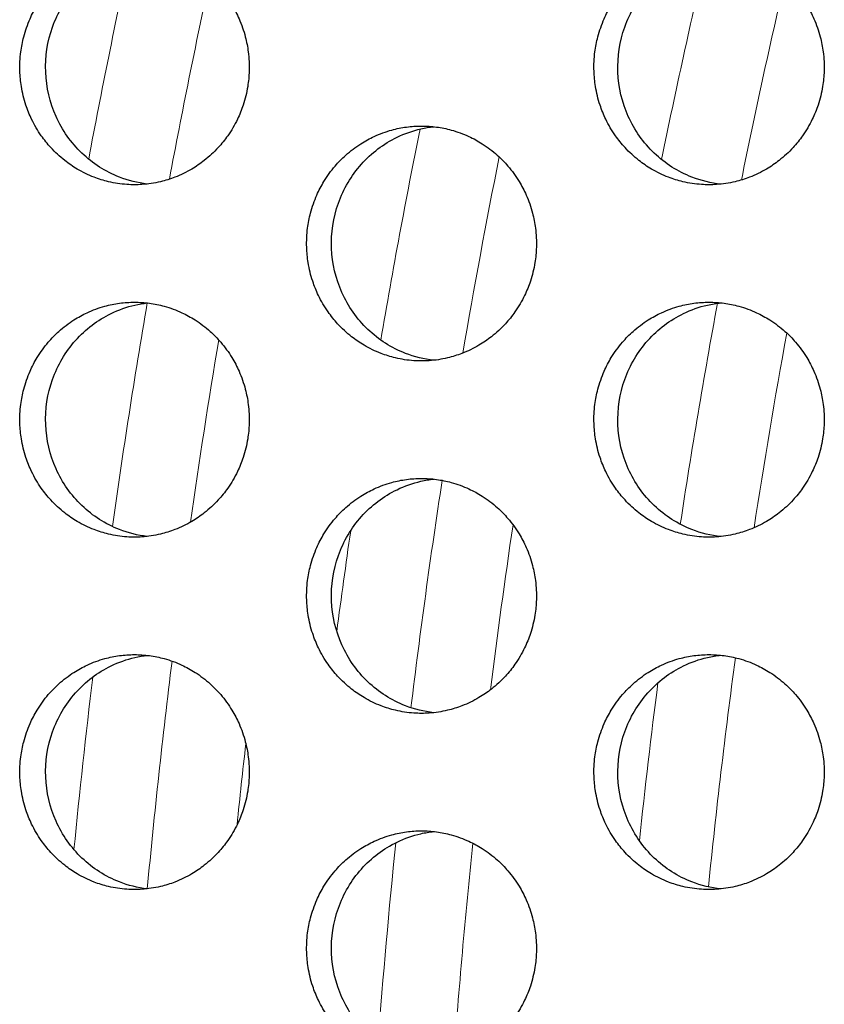
# Model space of a CAD drawing. Units: millimetres. Extents: x -41 to 980, y 0 to 735.
# Drawn here: x 40 to 46, y 505 to 513 of the extents above; entities that cross this region are included whole.
import ezdxf

# ---------------------------------------------------------------- set-up
doc = ezdxf.new("R2010")
doc.units = ezdxf.units.MM
doc.header["$LTSCALE"] = 3.5
doc.layers.add('Visible (ISO)', color=7, linetype='Continuous', lineweight=25)
doc.layers.add('Visible Narrow (ISO)', color=7, linetype='Continuous', lineweight=15)

msp = doc.modelspace()

# ---------------------------------------------------------------- linework, layer by layer
at = {"layer": 'Visible (ISO)'}
for points, knots in [([(40.5154, 514), (40.4728, 514), (40.4302, 513.9971), (40.3879, 513.9914), (40.3457, 513.9857), (40.3038, 513.9772), (40.2627, 513.9659), (40.2113, 513.9518), (40.161, 513.9334), (40.1125, 513.9109), (40.0737, 513.8929), (40.0361, 513.8722), (39.9999, 513.8492), (39.9547, 513.8204), (39.9118, 513.7878), (39.8718, 513.7518), (39.8398, 513.7231), (39.8096, 513.6922), (39.7815, 513.6593), (39.7464, 513.6183), (39.7146, 513.5744), (39.6865, 513.5281), (39.664, 513.491), (39.6439, 513.4525), (39.6264, 513.4127), (39.6044, 513.363), (39.5864, 513.3115), (39.5726, 513.2588), (39.5616, 513.2167), (39.5533, 513.1738), (39.5477, 513.1305), (39.5408, 513.0765), (39.5382, 513.0218), (39.5399, 512.9673), (39.5413, 512.9237), (39.5455, 512.8802), (39.5524, 512.8371), (39.5611, 512.7833), (39.5741, 512.7302), (39.5912, 512.6786), (39.6049, 512.6372), (39.6212, 512.5968), (39.64, 512.5577), (39.6636, 512.5088), (39.691, 512.4619), (39.722, 512.4175), (39.7468, 512.3821), (39.7739, 512.3483), (39.803, 512.3164), (39.8394, 512.2766), (39.8789, 512.2398), (39.9211, 512.2066), (39.9549, 512.1801), (39.9904, 512.1558), (40.0273, 512.134), (40.0734, 512.1067), (40.1217, 512.0833), (40.1715, 512.0641), (40.2114, 512.0487), (40.2522, 512.036), (40.2937, 512.0261), (40.3455, 512.0137), (40.3984, 512.0057), (40.4515, 512.0021), (40.494, 511.9993), (40.5367, 511.9993), (40.5792, 512.0021), (40.6324, 512.0057), (40.6852, 512.0137), (40.7371, 512.0261), (40.7786, 512.036), (40.8194, 512.0487), (40.8593, 512.0641), (40.9092, 512.0833), (40.9575, 512.1067), (41.0036, 512.134), (41.0405, 512.1558), (41.076, 512.1801), (41.1098, 512.2066), (41.1521, 512.2398), (41.1917, 512.2766), (41.2281, 512.3164), (41.2573, 512.3483), (41.2844, 512.3821), (41.3092, 512.4175), (41.3402, 512.4619), (41.3677, 512.5088), (41.3913, 512.5577), (41.4102, 512.5968), (41.4265, 512.6372), (41.4402, 512.6786), (41.4573, 512.7302), (41.4703, 512.7833), (41.479, 512.8371), (41.4859, 512.8802), (41.4901, 512.9237), (41.4915, 512.9673), (41.4933, 513.0218), (41.4906, 513.0765), (41.4837, 513.1305), (41.4781, 513.1738), (41.4698, 513.2167), (41.4588, 513.2588), (41.445, 513.3115), (41.427, 513.363), (41.405, 513.4127), (41.3874, 513.4525), (41.3672, 513.491), (41.3447, 513.5281), (41.3166, 513.5744), (41.2847, 513.6183), (41.2496, 513.6593), (41.2215, 513.6922), (41.1913, 513.7231), (41.1593, 513.7518), (41.1192, 513.7878), (41.0763, 513.8204), (41.031, 513.8492), (40.9948, 513.8722), (40.9572, 513.8929), (40.9184, 513.9109), (40.8698, 513.9334), (40.8195, 513.9518), (40.7681, 513.9659), (40.7269, 513.9772), (40.685, 513.9857), (40.6428, 513.9914), (40.6006, 513.9971), (40.558, 514), (40.5154, 514)], [-3.141593, -3.141593, -3.141593, -3.141593, -3.010693, -3.010693, -3.010693, -2.879793, -2.879793, -2.879793, -2.716169, -2.716169, -2.716169, -2.585269, -2.585269, -2.585269, -2.421644, -2.421644, -2.421644, -2.290745, -2.290745, -2.290745, -2.12712, -2.12712, -2.12712, -1.99622, -1.99622, -1.99622, -1.832596, -1.832596, -1.832596, -1.701696, -1.701696, -1.701696, -1.538071, -1.538071, -1.538071, -1.407172, -1.407172, -1.407172, -1.243547, -1.243547, -1.243547, -1.112647, -1.112647, -1.112647, -0.949023, -0.949023, -0.949023, -0.818123, -0.818123, -0.818123, -0.654498, -0.654498, -0.654498, -0.523599, -0.523599, -0.523599, -0.359974, -0.359974, -0.359974, -0.229074, -0.229074, -0.229074, -0.06545, -0.06545, -0.06545, 0.06545, 0.06545, 0.06545, 0.229074, 0.229074, 0.229074, 0.359974, 0.359974, 0.359974, 0.523599, 0.523599, 0.523599, 0.654498, 0.654498, 0.654498, 0.818123, 0.818123, 0.818123, 0.949023, 0.949023, 0.949023, 1.112647, 1.112647, 1.112647, 1.243547, 1.243547, 1.243547, 1.407172, 1.407172, 1.407172, 1.538071, 1.538071, 1.538071, 1.701696, 1.701696, 1.701696, 1.832596, 1.832596, 1.832596, 1.99622, 1.99622, 1.99622, 2.12712, 2.12712, 2.12712, 2.290745, 2.290745, 2.290745, 2.421644, 2.421644, 2.421644, 2.585269, 2.585269, 2.585269, 2.716169, 2.716169, 2.716169, 2.879793, 2.879793, 2.879793, 3.010693, 3.010693, 3.010693, 3.141593, 3.141593, 3.141593, 3.141593]), ([(40.6237, 512.0062), (40.5428, 512.0155), (40.4633, 512.0351), (40.2687, 512.1109), (40.1604, 512.1802), (39.9755, 512.3575), (39.9007, 512.4641), (39.7949, 512.7008), (39.7649, 512.8289), (39.7546, 513.0897), (39.7743, 513.2201), (39.8614, 513.4654), (39.9278, 513.5781), (40.0988, 513.7706), (40.2017, 513.8487), (40.381, 513.9357), (40.449, 513.9597), (40.5535, 513.9838), (40.5885, 513.9898), (40.6237, 513.9938)], [0.3256322, 0.3256322, 0.3256322, 0.3256322, 0.3507409, 0.3507409, 0.3895985, 0.3895985, 0.4285885, 0.4285885, 0.4677085, 0.4677085, 0.5068791, 0.5068791, 0.5459927, 0.5459927, 0.5849756, 0.5849756, 0.6069825, 0.6069825, 0.6178912, 0.6178912, 0.6178912, 0.6178912]), ([(45.4058, 514), (45.3631, 514), (45.3203, 513.9971), (45.278, 513.9914), (45.2356, 513.9857), (45.1936, 513.9772), (45.1523, 513.9659), (45.1007, 513.9518), (45.0502, 513.9334), (45.0015, 513.9109), (44.9626, 513.8929), (44.9248, 513.8722), (44.8885, 513.8492), (44.8432, 513.8204), (44.8001, 513.7878), (44.76, 513.7518), (44.7278, 513.7231), (44.6975, 513.6922), (44.6694, 513.6593), (44.6341, 513.6183), (44.6022, 513.5744), (44.574, 513.5281), (44.5515, 513.491), (44.5313, 513.4525), (44.5136, 513.4127), (44.4916, 513.363), (44.4735, 513.3115), (44.4597, 513.2588), (44.4487, 513.2167), (44.4403, 513.1738), (44.4347, 513.1305), (44.4278, 513.0765), (44.4251, 513.0218), (44.4269, 512.9673), (44.4283, 512.9237), (44.4325, 512.8802), (44.4394, 512.8371), (44.4481, 512.7833), (44.4612, 512.7302), (44.4783, 512.6786), (44.4921, 512.6372), (44.5084, 512.5968), (44.5273, 512.5577), (44.551, 512.5088), (44.5785, 512.4619), (44.6096, 512.4175), (44.6345, 512.3821), (44.6617, 512.3483), (44.6909, 512.3164), (44.7274, 512.2766), (44.7671, 512.2398), (44.8095, 512.2066), (44.8434, 512.1801), (44.879, 512.1558), (44.916, 512.134), (44.9623, 512.1067), (45.0107, 512.0833), (45.0607, 512.0641), (45.1007, 512.0487), (45.1417, 512.036), (45.1834, 512.0261), (45.2354, 512.0137), (45.2884, 512.0057), (45.3418, 512.0021), (45.3844, 511.9993), (45.4273, 511.9993), (45.4699, 512.0021), (45.5233, 512.0057), (45.5763, 512.0137), (45.6284, 512.0261), (45.67, 512.036), (45.711, 512.0487), (45.751, 512.0641), (45.8011, 512.0833), (45.8495, 512.1067), (45.8958, 512.134), (45.9329, 512.1558), (45.9685, 512.1801), (46.0024, 512.2066), (46.0449, 512.2398), (46.0846, 512.2766), (46.1212, 512.3164), (46.1504, 512.3483), (46.1776, 512.3821), (46.2025, 512.4175), (46.2337, 512.4619), (46.2612, 512.5088), (46.2849, 512.5577), (46.3038, 512.5968), (46.3202, 512.6372), (46.334, 512.6786), (46.3512, 512.7302), (46.3642, 512.7833), (46.3729, 512.8371), (46.3799, 512.8802), (46.3841, 512.9237), (46.3855, 512.9673), (46.3872, 513.0218), (46.3846, 513.0765), (46.3776, 513.1305), (46.372, 513.1738), (46.3637, 513.2167), (46.3526, 513.2588), (46.3387, 513.3115), (46.3207, 513.363), (46.2986, 513.4127), (46.2809, 513.4525), (46.2607, 513.491), (46.2381, 513.5281), (46.2099, 513.5744), (46.178, 513.6183), (46.1427, 513.6593), (46.1145, 513.6922), (46.0842, 513.7231), (46.052, 513.7518), (46.0118, 513.7878), (45.9687, 513.8204), (45.9233, 513.8492), (45.887, 513.8722), (45.8492, 513.8929), (45.8103, 513.9109), (45.7616, 513.9334), (45.7111, 513.9518), (45.6595, 513.9659), (45.6182, 513.9772), (45.5761, 513.9857), (45.5337, 513.9914), (45.4914, 513.9971), (45.4486, 514), (45.4058, 514)], [-3.141593, -3.141593, -3.141593, -3.141593, -3.010693, -3.010693, -3.010693, -2.879793, -2.879793, -2.879793, -2.716169, -2.716169, -2.716169, -2.585269, -2.585269, -2.585269, -2.421644, -2.421644, -2.421644, -2.290745, -2.290745, -2.290745, -2.12712, -2.12712, -2.12712, -1.99622, -1.99622, -1.99622, -1.832596, -1.832596, -1.832596, -1.701696, -1.701696, -1.701696, -1.538071, -1.538071, -1.538071, -1.407172, -1.407172, -1.407172, -1.243547, -1.243547, -1.243547, -1.112647, -1.112647, -1.112647, -0.949023, -0.949023, -0.949023, -0.818123, -0.818123, -0.818123, -0.654498, -0.654498, -0.654498, -0.523599, -0.523599, -0.523599, -0.359974, -0.359974, -0.359974, -0.229074, -0.229074, -0.229074, -0.06545, -0.06545, -0.06545, 0.06545, 0.06545, 0.06545, 0.229074, 0.229074, 0.229074, 0.359974, 0.359974, 0.359974, 0.523599, 0.523599, 0.523599, 0.654498, 0.654498, 0.654498, 0.818123, 0.818123, 0.818123, 0.949023, 0.949023, 0.949023, 1.112647, 1.112647, 1.112647, 1.243547, 1.243547, 1.243547, 1.407172, 1.407172, 1.407172, 1.538071, 1.538071, 1.538071, 1.701696, 1.701696, 1.701696, 1.832596, 1.832596, 1.832596, 1.99622, 1.99622, 1.99622, 2.12712, 2.12712, 2.12712, 2.290745, 2.290745, 2.290745, 2.421644, 2.421644, 2.421644, 2.585269, 2.585269, 2.585269, 2.716169, 2.716169, 2.716169, 2.879793, 2.879793, 2.879793, 3.010693, 3.010693, 3.010693, 3.141593, 3.141593, 3.141593, 3.141593]), ([(45.506, 512.0052), (45.4219, 512.0141), (45.3391, 512.0341), (45.1411, 512.1109), (45.0325, 512.1802), (44.8469, 512.3575), (44.7718, 512.4641), (44.6656, 512.7008), (44.6355, 512.8289), (44.6252, 513.0897), (44.645, 513.2201), (44.7323, 513.4654), (44.799, 513.5781), (44.9706, 513.7706), (45.0739, 513.8487), (45.2539, 513.9357), (45.322, 513.9597), (45.4297, 513.9844), (45.4677, 513.9907), (45.506, 513.9948)], [0.3247485, 0.3247485, 0.3247485, 0.3247485, 0.3507409, 0.3507409, 0.3895985, 0.3895985, 0.4285885, 0.4285885, 0.4677085, 0.4677085, 0.5068791, 0.5068791, 0.5459927, 0.5459927, 0.5849756, 0.5849756, 0.6069825, 0.6069825, 0.6187725, 0.6187725, 0.6187725, 0.6187725]), ([(42.9584, 512.5), (42.9157, 512.5), (42.8731, 512.4971), (42.8308, 512.4914), (42.7885, 512.4857), (42.7465, 512.4772), (42.7053, 512.4659), (42.6538, 512.4518), (42.6034, 512.4334), (42.5548, 512.4109), (42.5159, 512.3929), (42.4782, 512.3722), (42.442, 512.3492), (42.3967, 512.3204), (42.3538, 512.2878), (42.3137, 512.2518), (42.2816, 512.2231), (42.2514, 512.1922), (42.2232, 512.1593), (42.1881, 512.1183), (42.1562, 512.0744), (42.1281, 512.0281), (42.1055, 511.991), (42.0854, 511.9525), (42.0678, 511.9127), (42.0458, 511.863), (42.0278, 511.8115), (42.014, 511.7588), (42.0029, 511.7167), (41.9946, 511.6738), (41.989, 511.6305), (41.9821, 511.5765), (41.9794, 511.5218), (41.9812, 511.4673), (41.9826, 511.4237), (41.9868, 511.3802), (41.9937, 511.3371), (42.0024, 511.2833), (42.0154, 511.2302), (42.0325, 511.1786), (42.0462, 511.1372), (42.0626, 511.0968), (42.0815, 511.0577), (42.105, 511.0088), (42.1325, 510.9619), (42.1636, 510.9175), (42.1884, 510.8821), (42.2156, 510.8483), (42.2447, 510.8164), (42.2812, 510.7766), (42.3208, 510.7398), (42.3631, 510.7066), (42.397, 510.6801), (42.4325, 510.6558), (42.4695, 510.634), (42.5156, 510.6067), (42.564, 510.5833), (42.6139, 510.5641), (42.6539, 510.5487), (42.6948, 510.536), (42.7363, 510.5261), (42.7883, 510.5137), (42.8412, 510.5057), (42.8945, 510.5021), (42.937, 510.4993), (42.9798, 510.4993), (43.0224, 510.5021), (43.0756, 510.5057), (43.1286, 510.5137), (43.1805, 510.5261), (43.2221, 510.536), (43.2631, 510.5487), (43.303, 510.5641), (43.3529, 510.5833), (43.4013, 510.6067), (43.4476, 510.634), (43.4845, 510.6558), (43.5201, 510.6801), (43.554, 510.7066), (43.5963, 510.7398), (43.636, 510.7766), (43.6725, 510.8164), (43.7017, 510.8483), (43.7288, 510.8821), (43.7537, 510.9175), (43.7848, 510.9619), (43.8123, 511.0088), (43.8359, 511.0577), (43.8548, 511.0968), (43.8712, 511.1372), (43.8849, 511.1786), (43.9021, 511.2302), (43.9151, 511.2833), (43.9238, 511.3371), (43.9308, 511.3802), (43.935, 511.4237), (43.9364, 511.4673), (43.9381, 511.5218), (43.9355, 511.5765), (43.9285, 511.6305), (43.9229, 511.6738), (43.9146, 511.7167), (43.9035, 511.7588), (43.8897, 511.8115), (43.8717, 511.863), (43.8496, 511.9127), (43.832, 511.9525), (43.8118, 511.991), (43.7893, 512.0281), (43.7611, 512.0744), (43.7292, 512.1183), (43.694, 512.1593), (43.6658, 512.1922), (43.6356, 512.2231), (43.6035, 512.2518), (43.5634, 512.2878), (43.5203, 512.3204), (43.475, 512.3492), (43.4388, 512.3722), (43.401, 512.3929), (43.3622, 512.4109), (43.3135, 512.4334), (43.2631, 512.4518), (43.2116, 512.4659), (43.1704, 512.4772), (43.1284, 512.4857), (43.0861, 512.4914), (43.0438, 512.4971), (43.0011, 512.5), (42.9584, 512.5)], [-3.141593, -3.141593, -3.141593, -3.141593, -3.010693, -3.010693, -3.010693, -2.879793, -2.879793, -2.879793, -2.716169, -2.716169, -2.716169, -2.585269, -2.585269, -2.585269, -2.421644, -2.421644, -2.421644, -2.290745, -2.290745, -2.290745, -2.12712, -2.12712, -2.12712, -1.99622, -1.99622, -1.99622, -1.832596, -1.832596, -1.832596, -1.701696, -1.701696, -1.701696, -1.538071, -1.538071, -1.538071, -1.407172, -1.407172, -1.407172, -1.243547, -1.243547, -1.243547, -1.112647, -1.112647, -1.112647, -0.949023, -0.949023, -0.949023, -0.818123, -0.818123, -0.818123, -0.654498, -0.654498, -0.654498, -0.523599, -0.523599, -0.523599, -0.359974, -0.359974, -0.359974, -0.229074, -0.229074, -0.229074, -0.06545, -0.06545, -0.06545, 0.06545, 0.06545, 0.06545, 0.229074, 0.229074, 0.229074, 0.359974, 0.359974, 0.359974, 0.523599, 0.523599, 0.523599, 0.654498, 0.654498, 0.654498, 0.818123, 0.818123, 0.818123, 0.949023, 0.949023, 0.949023, 1.112647, 1.112647, 1.112647, 1.243547, 1.243547, 1.243547, 1.407172, 1.407172, 1.407172, 1.538071, 1.538071, 1.538071, 1.701696, 1.701696, 1.701696, 1.832596, 1.832596, 1.832596, 1.99622, 1.99622, 1.99622, 2.12712, 2.12712, 2.12712, 2.290745, 2.290745, 2.290745, 2.421644, 2.421644, 2.421644, 2.585269, 2.585269, 2.585269, 2.716169, 2.716169, 2.716169, 2.879793, 2.879793, 2.879793, 3.010693, 3.010693, 3.010693, 3.141593, 3.141593, 3.141593, 3.141593]), ([(43.0627, 510.5057), (42.9802, 510.5148), (42.899, 510.5346), (42.7027, 510.6109), (42.5943, 510.6802), (42.409, 510.8575), (42.3341, 510.9641), (42.228, 511.2008), (42.198, 511.3289), (42.1877, 511.5897), (42.2074, 511.7201), (42.2946, 511.9654), (42.3612, 512.0781), (42.5325, 512.2706), (42.6356, 512.3487), (42.8153, 512.4357), (42.8833, 512.4597), (42.9894, 512.4841), (43.0259, 512.4903), (43.0627, 512.4943)], [0.3251894, 0.3251894, 0.3251894, 0.3251894, 0.3507409, 0.3507409, 0.3895985, 0.3895985, 0.4285885, 0.4285885, 0.4677085, 0.4677085, 0.5068791, 0.5068791, 0.5459927, 0.5459927, 0.5849756, 0.5849756, 0.6069825, 0.6069825, 0.6183327, 0.6183327, 0.6183327, 0.6183327]), ([(40.5154, 511), (40.4728, 511), (40.4302, 510.9971), (40.3879, 510.9914), (40.3457, 510.9857), (40.3038, 510.9772), (40.2627, 510.9659), (40.2113, 510.9518), (40.161, 510.9334), (40.1125, 510.9109), (40.0737, 510.8929), (40.0361, 510.8722), (39.9999, 510.8492), (39.9547, 510.8204), (39.9118, 510.7878), (39.8718, 510.7518), (39.8398, 510.7231), (39.8096, 510.6922), (39.7815, 510.6593), (39.7464, 510.6183), (39.7146, 510.5744), (39.6865, 510.5281), (39.664, 510.491), (39.6439, 510.4525), (39.6264, 510.4127), (39.6044, 510.363), (39.5864, 510.3115), (39.5726, 510.2588), (39.5616, 510.2167), (39.5533, 510.1738), (39.5477, 510.1305), (39.5408, 510.0765), (39.5382, 510.0218), (39.5399, 509.9673), (39.5413, 509.9237), (39.5455, 509.8802), (39.5524, 509.8371), (39.5611, 509.7833), (39.5741, 509.7302), (39.5912, 509.6786), (39.6049, 509.6372), (39.6212, 509.5968), (39.64, 509.5577), (39.6636, 509.5088), (39.691, 509.4619), (39.722, 509.4175), (39.7468, 509.3821), (39.7739, 509.3483), (39.803, 509.3164), (39.8394, 509.2766), (39.8789, 509.2398), (39.9211, 509.2066), (39.9549, 509.1801), (39.9904, 509.1558), (40.0273, 509.134), (40.0734, 509.1067), (40.1217, 509.0833), (40.1715, 509.0641), (40.2114, 509.0487), (40.2522, 509.036), (40.2937, 509.0261), (40.3455, 509.0137), (40.3984, 509.0057), (40.4515, 509.0021), (40.494, 508.9993), (40.5367, 508.9993), (40.5792, 509.0021), (40.6324, 509.0057), (40.6852, 509.0137), (40.7371, 509.0261), (40.7786, 509.036), (40.8194, 509.0487), (40.8593, 509.0641), (40.9092, 509.0833), (40.9575, 509.1067), (41.0036, 509.134), (41.0405, 509.1558), (41.076, 509.1801), (41.1098, 509.2066), (41.1521, 509.2398), (41.1917, 509.2766), (41.2281, 509.3164), (41.2573, 509.3483), (41.2844, 509.3821), (41.3092, 509.4175), (41.3402, 509.4619), (41.3677, 509.5088), (41.3913, 509.5577), (41.4102, 509.5968), (41.4265, 509.6372), (41.4402, 509.6786), (41.4573, 509.7302), (41.4703, 509.7833), (41.479, 509.8371), (41.4859, 509.8802), (41.4901, 509.9237), (41.4915, 509.9673), (41.4933, 510.0218), (41.4906, 510.0765), (41.4837, 510.1305), (41.4781, 510.1738), (41.4698, 510.2167), (41.4588, 510.2588), (41.445, 510.3115), (41.427, 510.363), (41.405, 510.4127), (41.3874, 510.4525), (41.3672, 510.491), (41.3447, 510.5281), (41.3166, 510.5744), (41.2847, 510.6183), (41.2496, 510.6593), (41.2215, 510.6922), (41.1913, 510.7231), (41.1593, 510.7518), (41.1192, 510.7878), (41.0763, 510.8204), (41.031, 510.8492), (40.9948, 510.8722), (40.9572, 510.8929), (40.9184, 510.9109), (40.8698, 510.9334), (40.8195, 510.9518), (40.7681, 510.9659), (40.7269, 510.9772), (40.685, 510.9857), (40.6428, 510.9914), (40.6006, 510.9971), (40.558, 511), (40.5154, 511)], [-3.141593, -3.141593, -3.141593, -3.141593, -3.010693, -3.010693, -3.010693, -2.879793, -2.879793, -2.879793, -2.716169, -2.716169, -2.716169, -2.585269, -2.585269, -2.585269, -2.421644, -2.421644, -2.421644, -2.290745, -2.290745, -2.290745, -2.12712, -2.12712, -2.12712, -1.99622, -1.99622, -1.99622, -1.832596, -1.832596, -1.832596, -1.701696, -1.701696, -1.701696, -1.538071, -1.538071, -1.538071, -1.407172, -1.407172, -1.407172, -1.243547, -1.243547, -1.243547, -1.112647, -1.112647, -1.112647, -0.949023, -0.949023, -0.949023, -0.818123, -0.818123, -0.818123, -0.654498, -0.654498, -0.654498, -0.523599, -0.523599, -0.523599, -0.359974, -0.359974, -0.359974, -0.229074, -0.229074, -0.229074, -0.06545, -0.06545, -0.06545, 0.06545, 0.06545, 0.06545, 0.229074, 0.229074, 0.229074, 0.359974, 0.359974, 0.359974, 0.523599, 0.523599, 0.523599, 0.654498, 0.654498, 0.654498, 0.818123, 0.818123, 0.818123, 0.949023, 0.949023, 0.949023, 1.112647, 1.112647, 1.112647, 1.243547, 1.243547, 1.243547, 1.407172, 1.407172, 1.407172, 1.538071, 1.538071, 1.538071, 1.701696, 1.701696, 1.701696, 1.832596, 1.832596, 1.832596, 1.99622, 1.99622, 1.99622, 2.12712, 2.12712, 2.12712, 2.290745, 2.290745, 2.290745, 2.421644, 2.421644, 2.421644, 2.585269, 2.585269, 2.585269, 2.716169, 2.716169, 2.716169, 2.879793, 2.879793, 2.879793, 3.010693, 3.010693, 3.010693, 3.141593, 3.141593, 3.141593, 3.141593]), ([(40.6237, 509.0062), (40.5428, 509.0155), (40.4633, 509.0351), (40.2687, 509.1109), (40.1604, 509.1802), (39.9755, 509.3575), (39.9007, 509.4641), (39.7949, 509.7008), (39.7649, 509.8289), (39.7546, 510.0897), (39.7743, 510.2201), (39.8614, 510.4654), (39.9278, 510.5781), (40.0988, 510.7706), (40.2017, 510.8487), (40.381, 510.9357), (40.449, 510.9597), (40.5535, 510.9838), (40.5885, 510.9898), (40.6237, 510.9938)], [0.3256322, 0.3256322, 0.3256322, 0.3256322, 0.3507409, 0.3507409, 0.3895985, 0.3895985, 0.4285885, 0.4285885, 0.4677085, 0.4677085, 0.5068791, 0.5068791, 0.5459927, 0.5459927, 0.5849756, 0.5849756, 0.6069825, 0.6069825, 0.6178912, 0.6178912, 0.6178912, 0.6178912]), ([(45.4058, 511), (45.3631, 511), (45.3203, 510.9971), (45.278, 510.9914), (45.2356, 510.9857), (45.1936, 510.9772), (45.1523, 510.9659), (45.1007, 510.9518), (45.0502, 510.9334), (45.0015, 510.9109), (44.9626, 510.8929), (44.9248, 510.8722), (44.8885, 510.8492), (44.8432, 510.8204), (44.8001, 510.7878), (44.76, 510.7518), (44.7278, 510.7231), (44.6975, 510.6922), (44.6694, 510.6593), (44.6341, 510.6183), (44.6022, 510.5744), (44.574, 510.5281), (44.5515, 510.491), (44.5313, 510.4525), (44.5136, 510.4127), (44.4916, 510.363), (44.4735, 510.3115), (44.4597, 510.2588), (44.4487, 510.2167), (44.4403, 510.1738), (44.4347, 510.1305), (44.4278, 510.0765), (44.4251, 510.0218), (44.4269, 509.9673), (44.4283, 509.9237), (44.4325, 509.8802), (44.4394, 509.8371), (44.4481, 509.7833), (44.4612, 509.7302), (44.4783, 509.6786), (44.4921, 509.6372), (44.5084, 509.5968), (44.5273, 509.5577), (44.551, 509.5088), (44.5785, 509.4619), (44.6096, 509.4175), (44.6345, 509.3821), (44.6617, 509.3483), (44.6909, 509.3164), (44.7274, 509.2766), (44.7671, 509.2398), (44.8095, 509.2066), (44.8434, 509.1801), (44.879, 509.1558), (44.916, 509.134), (44.9623, 509.1067), (45.0107, 509.0833), (45.0607, 509.0641), (45.1007, 509.0487), (45.1417, 509.036), (45.1834, 509.0261), (45.2354, 509.0137), (45.2884, 509.0057), (45.3418, 509.0021), (45.3844, 508.9993), (45.4273, 508.9993), (45.4699, 509.0021), (45.5233, 509.0057), (45.5763, 509.0137), (45.6284, 509.0261), (45.67, 509.036), (45.711, 509.0487), (45.751, 509.0641), (45.8011, 509.0833), (45.8495, 509.1067), (45.8958, 509.134), (45.9329, 509.1558), (45.9685, 509.1801), (46.0024, 509.2066), (46.0449, 509.2398), (46.0846, 509.2766), (46.1212, 509.3164), (46.1504, 509.3483), (46.1776, 509.3821), (46.2025, 509.4175), (46.2337, 509.4619), (46.2612, 509.5088), (46.2849, 509.5577), (46.3038, 509.5968), (46.3202, 509.6372), (46.334, 509.6786), (46.3512, 509.7302), (46.3642, 509.7833), (46.3729, 509.8371), (46.3799, 509.8802), (46.3841, 509.9237), (46.3855, 509.9673), (46.3872, 510.0218), (46.3846, 510.0765), (46.3776, 510.1305), (46.372, 510.1738), (46.3637, 510.2167), (46.3526, 510.2588), (46.3387, 510.3115), (46.3207, 510.363), (46.2986, 510.4127), (46.2809, 510.4525), (46.2607, 510.491), (46.2381, 510.5281), (46.2099, 510.5744), (46.178, 510.6183), (46.1427, 510.6593), (46.1145, 510.6922), (46.0842, 510.7231), (46.052, 510.7518), (46.0118, 510.7878), (45.9687, 510.8204), (45.9233, 510.8492), (45.887, 510.8722), (45.8492, 510.8929), (45.8103, 510.9109), (45.7616, 510.9334), (45.7111, 510.9518), (45.6595, 510.9659), (45.6182, 510.9772), (45.5761, 510.9857), (45.5337, 510.9914), (45.4914, 510.9971), (45.4486, 511), (45.4058, 511)], [-3.141593, -3.141593, -3.141593, -3.141593, -3.010693, -3.010693, -3.010693, -2.879793, -2.879793, -2.879793, -2.716169, -2.716169, -2.716169, -2.585269, -2.585269, -2.585269, -2.421644, -2.421644, -2.421644, -2.290745, -2.290745, -2.290745, -2.12712, -2.12712, -2.12712, -1.99622, -1.99622, -1.99622, -1.832596, -1.832596, -1.832596, -1.701696, -1.701696, -1.701696, -1.538071, -1.538071, -1.538071, -1.407172, -1.407172, -1.407172, -1.243547, -1.243547, -1.243547, -1.112647, -1.112647, -1.112647, -0.949023, -0.949023, -0.949023, -0.818123, -0.818123, -0.818123, -0.654498, -0.654498, -0.654498, -0.523599, -0.523599, -0.523599, -0.359974, -0.359974, -0.359974, -0.229074, -0.229074, -0.229074, -0.06545, -0.06545, -0.06545, 0.06545, 0.06545, 0.06545, 0.229074, 0.229074, 0.229074, 0.359974, 0.359974, 0.359974, 0.523599, 0.523599, 0.523599, 0.654498, 0.654498, 0.654498, 0.818123, 0.818123, 0.818123, 0.949023, 0.949023, 0.949023, 1.112647, 1.112647, 1.112647, 1.243547, 1.243547, 1.243547, 1.407172, 1.407172, 1.407172, 1.538071, 1.538071, 1.538071, 1.701696, 1.701696, 1.701696, 1.832596, 1.832596, 1.832596, 1.99622, 1.99622, 1.99622, 2.12712, 2.12712, 2.12712, 2.290745, 2.290745, 2.290745, 2.421644, 2.421644, 2.421644, 2.585269, 2.585269, 2.585269, 2.716169, 2.716169, 2.716169, 2.879793, 2.879793, 2.879793, 3.010693, 3.010693, 3.010693, 3.141593, 3.141593, 3.141593, 3.141593]), ([(45.506, 509.0052), (45.4219, 509.0141), (45.3391, 509.0341), (45.1411, 509.1109), (45.0325, 509.1802), (44.8469, 509.3575), (44.7718, 509.4641), (44.6656, 509.7008), (44.6355, 509.8289), (44.6252, 510.0897), (44.645, 510.2201), (44.7323, 510.4654), (44.799, 510.5781), (44.9706, 510.7706), (45.0739, 510.8487), (45.2539, 510.9357), (45.322, 510.9597), (45.4297, 510.9844), (45.4677, 510.9907), (45.506, 510.9948)], [0.3247485, 0.3247485, 0.3247485, 0.3247485, 0.3507409, 0.3507409, 0.3895985, 0.3895985, 0.4285885, 0.4285885, 0.4677085, 0.4677085, 0.5068791, 0.5068791, 0.5459927, 0.5459927, 0.5849756, 0.5849756, 0.6069825, 0.6069825, 0.6187725, 0.6187725, 0.6187725, 0.6187725]), ([(42.9584, 509.5), (42.9157, 509.5), (42.8731, 509.4971), (42.8308, 509.4914), (42.7885, 509.4857), (42.7465, 509.4772), (42.7053, 509.4659), (42.6538, 509.4518), (42.6034, 509.4334), (42.5548, 509.4109), (42.5159, 509.3929), (42.4782, 509.3722), (42.442, 509.3492), (42.3967, 509.3204), (42.3538, 509.2878), (42.3137, 509.2518), (42.2816, 509.2231), (42.2514, 509.1922), (42.2232, 509.1593), (42.1881, 509.1183), (42.1562, 509.0744), (42.1281, 509.0281), (42.1055, 508.991), (42.0854, 508.9525), (42.0678, 508.9127), (42.0458, 508.863), (42.0278, 508.8115), (42.014, 508.7588), (42.0029, 508.7167), (41.9946, 508.6738), (41.989, 508.6305), (41.9821, 508.5765), (41.9794, 508.5218), (41.9812, 508.4673), (41.9826, 508.4237), (41.9868, 508.3802), (41.9937, 508.3371), (42.0024, 508.2833), (42.0154, 508.2302), (42.0325, 508.1786), (42.0462, 508.1372), (42.0626, 508.0968), (42.0815, 508.0577), (42.105, 508.0088), (42.1325, 507.9619), (42.1636, 507.9175), (42.1884, 507.8821), (42.2156, 507.8483), (42.2447, 507.8164), (42.2812, 507.7766), (42.3208, 507.7398), (42.3631, 507.7066), (42.397, 507.6801), (42.4325, 507.6558), (42.4695, 507.634), (42.5156, 507.6067), (42.564, 507.5833), (42.6139, 507.5641), (42.6539, 507.5487), (42.6948, 507.536), (42.7363, 507.5261), (42.7883, 507.5137), (42.8412, 507.5057), (42.8945, 507.5021), (42.937, 507.4993), (42.9798, 507.4993), (43.0224, 507.5021), (43.0756, 507.5057), (43.1286, 507.5137), (43.1805, 507.5261), (43.2221, 507.536), (43.2631, 507.5487), (43.303, 507.5641), (43.3529, 507.5833), (43.4013, 507.6067), (43.4476, 507.634), (43.4845, 507.6558), (43.5201, 507.6801), (43.554, 507.7066), (43.5963, 507.7398), (43.636, 507.7766), (43.6725, 507.8164), (43.7017, 507.8483), (43.7288, 507.8821), (43.7537, 507.9175), (43.7848, 507.9619), (43.8123, 508.0088), (43.8359, 508.0577), (43.8548, 508.0968), (43.8712, 508.1372), (43.8849, 508.1786), (43.9021, 508.2302), (43.9151, 508.2833), (43.9238, 508.3371), (43.9308, 508.3802), (43.935, 508.4237), (43.9364, 508.4673), (43.9381, 508.5218), (43.9355, 508.5765), (43.9285, 508.6305), (43.9229, 508.6738), (43.9146, 508.7167), (43.9035, 508.7588), (43.8897, 508.8115), (43.8717, 508.863), (43.8496, 508.9127), (43.832, 508.9525), (43.8118, 508.991), (43.7893, 509.0281), (43.7611, 509.0744), (43.7292, 509.1183), (43.694, 509.1593), (43.6658, 509.1922), (43.6356, 509.2231), (43.6035, 509.2518), (43.5634, 509.2878), (43.5203, 509.3204), (43.475, 509.3492), (43.4388, 509.3722), (43.401, 509.3929), (43.3622, 509.4109), (43.3135, 509.4334), (43.2631, 509.4518), (43.2116, 509.4659), (43.1704, 509.4772), (43.1284, 509.4857), (43.0861, 509.4914), (43.0438, 509.4971), (43.0011, 509.5), (42.9584, 509.5)], [-3.141593, -3.141593, -3.141593, -3.141593, -3.010693, -3.010693, -3.010693, -2.879793, -2.879793, -2.879793, -2.716169, -2.716169, -2.716169, -2.585269, -2.585269, -2.585269, -2.421644, -2.421644, -2.421644, -2.290745, -2.290745, -2.290745, -2.12712, -2.12712, -2.12712, -1.99622, -1.99622, -1.99622, -1.832596, -1.832596, -1.832596, -1.701696, -1.701696, -1.701696, -1.538071, -1.538071, -1.538071, -1.407172, -1.407172, -1.407172, -1.243547, -1.243547, -1.243547, -1.112647, -1.112647, -1.112647, -0.949023, -0.949023, -0.949023, -0.818123, -0.818123, -0.818123, -0.654498, -0.654498, -0.654498, -0.523599, -0.523599, -0.523599, -0.359974, -0.359974, -0.359974, -0.229074, -0.229074, -0.229074, -0.06545, -0.06545, -0.06545, 0.06545, 0.06545, 0.06545, 0.229074, 0.229074, 0.229074, 0.359974, 0.359974, 0.359974, 0.523599, 0.523599, 0.523599, 0.654498, 0.654498, 0.654498, 0.818123, 0.818123, 0.818123, 0.949023, 0.949023, 0.949023, 1.112647, 1.112647, 1.112647, 1.243547, 1.243547, 1.243547, 1.407172, 1.407172, 1.407172, 1.538071, 1.538071, 1.538071, 1.701696, 1.701696, 1.701696, 1.832596, 1.832596, 1.832596, 1.99622, 1.99622, 1.99622, 2.12712, 2.12712, 2.12712, 2.290745, 2.290745, 2.290745, 2.421644, 2.421644, 2.421644, 2.585269, 2.585269, 2.585269, 2.716169, 2.716169, 2.716169, 2.879793, 2.879793, 2.879793, 3.010693, 3.010693, 3.010693, 3.141593, 3.141593, 3.141593, 3.141593]), ([(43.0627, 507.5057), (42.9802, 507.5148), (42.899, 507.5346), (42.7027, 507.6109), (42.5943, 507.6802), (42.409, 507.8575), (42.3341, 507.9641), (42.228, 508.2008), (42.198, 508.3289), (42.1877, 508.5897), (42.2074, 508.7201), (42.2946, 508.9654), (42.3612, 509.0781), (42.5325, 509.2706), (42.6356, 509.3487), (42.8153, 509.4357), (42.8833, 509.4597), (42.9894, 509.4841), (43.0259, 509.4903), (43.0627, 509.4943)], [0.3251894, 0.3251894, 0.3251894, 0.3251894, 0.3507409, 0.3507409, 0.3895985, 0.3895985, 0.4285885, 0.4285885, 0.4677085, 0.4677085, 0.5068791, 0.5068791, 0.5459927, 0.5459927, 0.5849756, 0.5849756, 0.6069825, 0.6069825, 0.6183327, 0.6183327, 0.6183327, 0.6183327]), ([(40.5154, 508), (40.4728, 508), (40.4302, 507.9971), (40.3879, 507.9914), (40.3457, 507.9857), (40.3038, 507.9772), (40.2627, 507.9659), (40.2113, 507.9518), (40.161, 507.9334), (40.1125, 507.9109), (40.0737, 507.8929), (40.0361, 507.8722), (39.9999, 507.8492), (39.9547, 507.8204), (39.9118, 507.7878), (39.8718, 507.7518), (39.8398, 507.7231), (39.8096, 507.6922), (39.7815, 507.6593), (39.7464, 507.6183), (39.7146, 507.5744), (39.6865, 507.5281), (39.664, 507.491), (39.6439, 507.4525), (39.6264, 507.4127), (39.6044, 507.363), (39.5864, 507.3115), (39.5726, 507.2588), (39.5616, 507.2167), (39.5533, 507.1738), (39.5477, 507.1305), (39.5408, 507.0765), (39.5382, 507.0218), (39.5399, 506.9673), (39.5413, 506.9237), (39.5455, 506.8802), (39.5524, 506.8371), (39.5611, 506.7833), (39.5741, 506.7302), (39.5912, 506.6786), (39.6049, 506.6372), (39.6212, 506.5968), (39.64, 506.5577), (39.6636, 506.5088), (39.691, 506.4619), (39.722, 506.4175), (39.7468, 506.3821), (39.7739, 506.3483), (39.803, 506.3164), (39.8394, 506.2766), (39.8789, 506.2398), (39.9211, 506.2066), (39.9549, 506.1801), (39.9904, 506.1558), (40.0273, 506.134), (40.0734, 506.1067), (40.1217, 506.0833), (40.1715, 506.0641), (40.2114, 506.0487), (40.2522, 506.036), (40.2937, 506.0261), (40.3455, 506.0137), (40.3984, 506.0057), (40.4515, 506.0021), (40.494, 505.9993), (40.5367, 505.9993), (40.5792, 506.0021), (40.6324, 506.0057), (40.6852, 506.0137), (40.7371, 506.0261), (40.7786, 506.036), (40.8194, 506.0487), (40.8593, 506.0641), (40.9092, 506.0833), (40.9575, 506.1067), (41.0036, 506.134), (41.0405, 506.1558), (41.076, 506.1801), (41.1098, 506.2066), (41.1521, 506.2398), (41.1917, 506.2766), (41.2281, 506.3164), (41.2573, 506.3483), (41.2844, 506.3821), (41.3092, 506.4175), (41.3402, 506.4619), (41.3677, 506.5088), (41.3913, 506.5577), (41.4102, 506.5968), (41.4265, 506.6372), (41.4402, 506.6786), (41.4573, 506.7302), (41.4703, 506.7833), (41.479, 506.8371), (41.4859, 506.8802), (41.4901, 506.9237), (41.4915, 506.9673), (41.4933, 507.0218), (41.4906, 507.0765), (41.4837, 507.1305), (41.4781, 507.1738), (41.4698, 507.2167), (41.4588, 507.2588), (41.445, 507.3115), (41.427, 507.363), (41.405, 507.4127), (41.3874, 507.4525), (41.3672, 507.491), (41.3447, 507.5281), (41.3166, 507.5744), (41.2847, 507.6183), (41.2496, 507.6593), (41.2215, 507.6922), (41.1913, 507.7231), (41.1593, 507.7518), (41.1192, 507.7878), (41.0763, 507.8204), (41.031, 507.8492), (40.9948, 507.8722), (40.9572, 507.8929), (40.9184, 507.9109), (40.8698, 507.9334), (40.8195, 507.9518), (40.7681, 507.9659), (40.7269, 507.9772), (40.685, 507.9857), (40.6428, 507.9914), (40.6006, 507.9971), (40.558, 508), (40.5154, 508)], [-3.141593, -3.141593, -3.141593, -3.141593, -3.010693, -3.010693, -3.010693, -2.879793, -2.879793, -2.879793, -2.716169, -2.716169, -2.716169, -2.585269, -2.585269, -2.585269, -2.421644, -2.421644, -2.421644, -2.290745, -2.290745, -2.290745, -2.12712, -2.12712, -2.12712, -1.99622, -1.99622, -1.99622, -1.832596, -1.832596, -1.832596, -1.701696, -1.701696, -1.701696, -1.538071, -1.538071, -1.538071, -1.407172, -1.407172, -1.407172, -1.243547, -1.243547, -1.243547, -1.112647, -1.112647, -1.112647, -0.949023, -0.949023, -0.949023, -0.818123, -0.818123, -0.818123, -0.654498, -0.654498, -0.654498, -0.523599, -0.523599, -0.523599, -0.359974, -0.359974, -0.359974, -0.229074, -0.229074, -0.229074, -0.06545, -0.06545, -0.06545, 0.06545, 0.06545, 0.06545, 0.229074, 0.229074, 0.229074, 0.359974, 0.359974, 0.359974, 0.523599, 0.523599, 0.523599, 0.654498, 0.654498, 0.654498, 0.818123, 0.818123, 0.818123, 0.949023, 0.949023, 0.949023, 1.112647, 1.112647, 1.112647, 1.243547, 1.243547, 1.243547, 1.407172, 1.407172, 1.407172, 1.538071, 1.538071, 1.538071, 1.701696, 1.701696, 1.701696, 1.832596, 1.832596, 1.832596, 1.99622, 1.99622, 1.99622, 2.12712, 2.12712, 2.12712, 2.290745, 2.290745, 2.290745, 2.421644, 2.421644, 2.421644, 2.585269, 2.585269, 2.585269, 2.716169, 2.716169, 2.716169, 2.879793, 2.879793, 2.879793, 3.010693, 3.010693, 3.010693, 3.141593, 3.141593, 3.141593, 3.141593]), ([(40.6237, 506.0062), (40.5428, 506.0155), (40.4633, 506.0351), (40.2687, 506.1109), (40.1604, 506.1802), (39.9755, 506.3575), (39.9007, 506.4641), (39.7949, 506.7008), (39.7649, 506.8289), (39.7546, 507.0897), (39.7743, 507.2201), (39.8614, 507.4654), (39.9278, 507.5781), (40.0988, 507.7706), (40.2017, 507.8487), (40.381, 507.9357), (40.449, 507.9597), (40.5535, 507.9838), (40.5885, 507.9898), (40.6237, 507.9938)], [0.3256322, 0.3256322, 0.3256322, 0.3256322, 0.3507409, 0.3507409, 0.3895985, 0.3895985, 0.4285885, 0.4285885, 0.4677085, 0.4677085, 0.5068791, 0.5068791, 0.5459927, 0.5459927, 0.5849756, 0.5849756, 0.6069825, 0.6069825, 0.6178912, 0.6178912, 0.6178912, 0.6178912]), ([(45.4058, 508), (45.3631, 508), (45.3203, 507.9971), (45.278, 507.9914), (45.2356, 507.9857), (45.1936, 507.9772), (45.1523, 507.9659), (45.1007, 507.9518), (45.0502, 507.9334), (45.0015, 507.9109), (44.9626, 507.8929), (44.9248, 507.8722), (44.8885, 507.8492), (44.8432, 507.8204), (44.8001, 507.7878), (44.76, 507.7518), (44.7278, 507.7231), (44.6975, 507.6922), (44.6694, 507.6593), (44.6341, 507.6183), (44.6022, 507.5744), (44.574, 507.5281), (44.5515, 507.491), (44.5313, 507.4525), (44.5136, 507.4127), (44.4916, 507.363), (44.4735, 507.3115), (44.4597, 507.2588), (44.4487, 507.2167), (44.4403, 507.1738), (44.4347, 507.1305), (44.4278, 507.0765), (44.4251, 507.0218), (44.4269, 506.9673), (44.4283, 506.9237), (44.4325, 506.8802), (44.4394, 506.8371), (44.4481, 506.7833), (44.4612, 506.7302), (44.4783, 506.6786), (44.4921, 506.6372), (44.5084, 506.5968), (44.5273, 506.5577), (44.551, 506.5088), (44.5785, 506.4619), (44.6096, 506.4175), (44.6345, 506.3821), (44.6617, 506.3483), (44.6909, 506.3164), (44.7274, 506.2766), (44.7671, 506.2398), (44.8095, 506.2066), (44.8434, 506.1801), (44.879, 506.1558), (44.916, 506.134), (44.9623, 506.1067), (45.0107, 506.0833), (45.0607, 506.0641), (45.1007, 506.0487), (45.1417, 506.036), (45.1834, 506.0261), (45.2354, 506.0137), (45.2884, 506.0057), (45.3418, 506.0021), (45.3844, 505.9993), (45.4273, 505.9993), (45.4699, 506.0021), (45.5233, 506.0057), (45.5763, 506.0137), (45.6284, 506.0261), (45.67, 506.036), (45.711, 506.0487), (45.751, 506.0641), (45.8011, 506.0833), (45.8495, 506.1067), (45.8958, 506.134), (45.9329, 506.1558), (45.9685, 506.1801), (46.0024, 506.2066), (46.0449, 506.2398), (46.0846, 506.2766), (46.1212, 506.3164), (46.1504, 506.3483), (46.1776, 506.3821), (46.2025, 506.4175), (46.2337, 506.4619), (46.2612, 506.5088), (46.2849, 506.5577), (46.3038, 506.5968), (46.3202, 506.6372), (46.334, 506.6786), (46.3512, 506.7302), (46.3642, 506.7833), (46.3729, 506.8371), (46.3799, 506.8802), (46.3841, 506.9237), (46.3855, 506.9673), (46.3872, 507.0218), (46.3846, 507.0765), (46.3776, 507.1305), (46.372, 507.1738), (46.3637, 507.2167), (46.3526, 507.2588), (46.3387, 507.3115), (46.3207, 507.363), (46.2986, 507.4127), (46.2809, 507.4525), (46.2607, 507.491), (46.2381, 507.5281), (46.2099, 507.5744), (46.178, 507.6183), (46.1427, 507.6593), (46.1145, 507.6922), (46.0842, 507.7231), (46.052, 507.7518), (46.0118, 507.7878), (45.9687, 507.8204), (45.9233, 507.8492), (45.887, 507.8722), (45.8492, 507.8929), (45.8103, 507.9109), (45.7616, 507.9334), (45.7111, 507.9518), (45.6595, 507.9659), (45.6182, 507.9772), (45.5761, 507.9857), (45.5337, 507.9914), (45.4914, 507.9971), (45.4486, 508), (45.4058, 508)], [-3.141593, -3.141593, -3.141593, -3.141593, -3.010693, -3.010693, -3.010693, -2.879793, -2.879793, -2.879793, -2.716169, -2.716169, -2.716169, -2.585269, -2.585269, -2.585269, -2.421644, -2.421644, -2.421644, -2.290745, -2.290745, -2.290745, -2.12712, -2.12712, -2.12712, -1.99622, -1.99622, -1.99622, -1.832596, -1.832596, -1.832596, -1.701696, -1.701696, -1.701696, -1.538071, -1.538071, -1.538071, -1.407172, -1.407172, -1.407172, -1.243547, -1.243547, -1.243547, -1.112647, -1.112647, -1.112647, -0.949023, -0.949023, -0.949023, -0.818123, -0.818123, -0.818123, -0.654498, -0.654498, -0.654498, -0.523599, -0.523599, -0.523599, -0.359974, -0.359974, -0.359974, -0.229074, -0.229074, -0.229074, -0.06545, -0.06545, -0.06545, 0.06545, 0.06545, 0.06545, 0.229074, 0.229074, 0.229074, 0.359974, 0.359974, 0.359974, 0.523599, 0.523599, 0.523599, 0.654498, 0.654498, 0.654498, 0.818123, 0.818123, 0.818123, 0.949023, 0.949023, 0.949023, 1.112647, 1.112647, 1.112647, 1.243547, 1.243547, 1.243547, 1.407172, 1.407172, 1.407172, 1.538071, 1.538071, 1.538071, 1.701696, 1.701696, 1.701696, 1.832596, 1.832596, 1.832596, 1.99622, 1.99622, 1.99622, 2.12712, 2.12712, 2.12712, 2.290745, 2.290745, 2.290745, 2.421644, 2.421644, 2.421644, 2.585269, 2.585269, 2.585269, 2.716169, 2.716169, 2.716169, 2.879793, 2.879793, 2.879793, 3.010693, 3.010693, 3.010693, 3.141593, 3.141593, 3.141593, 3.141593]), ([(45.506, 506.0052), (45.4219, 506.0141), (45.3391, 506.0341), (45.1411, 506.1109), (45.0325, 506.1802), (44.8469, 506.3575), (44.7718, 506.4641), (44.6656, 506.7008), (44.6355, 506.8289), (44.6252, 507.0897), (44.645, 507.2201), (44.7323, 507.4654), (44.799, 507.5781), (44.9706, 507.7706), (45.0739, 507.8487), (45.2539, 507.9357), (45.322, 507.9597), (45.4297, 507.9844), (45.4677, 507.9907), (45.506, 507.9948)], [0.3247485, 0.3247485, 0.3247485, 0.3247485, 0.3507409, 0.3507409, 0.3895985, 0.3895985, 0.4285885, 0.4285885, 0.4677085, 0.4677085, 0.5068791, 0.5068791, 0.5459927, 0.5459927, 0.5849756, 0.5849756, 0.6069825, 0.6069825, 0.6187725, 0.6187725, 0.6187725, 0.6187725]), ([(42.9584, 506.5), (42.9157, 506.5), (42.8731, 506.4971), (42.8308, 506.4914), (42.7885, 506.4857), (42.7465, 506.4772), (42.7053, 506.4659), (42.6538, 506.4518), (42.6034, 506.4334), (42.5548, 506.4109), (42.5159, 506.3929), (42.4782, 506.3722), (42.442, 506.3492), (42.3967, 506.3204), (42.3538, 506.2878), (42.3137, 506.2518), (42.2816, 506.2231), (42.2514, 506.1922), (42.2232, 506.1593), (42.1881, 506.1183), (42.1562, 506.0744), (42.1281, 506.0281), (42.1055, 505.991), (42.0854, 505.9525), (42.0678, 505.9127), (42.0458, 505.863), (42.0278, 505.8115), (42.014, 505.7588), (42.0029, 505.7167), (41.9946, 505.6738), (41.989, 505.6305), (41.9821, 505.5765), (41.9794, 505.5218), (41.9812, 505.4673), (41.9826, 505.4237), (41.9868, 505.3802), (41.9937, 505.3371), (42.0024, 505.2833), (42.0154, 505.2302), (42.0325, 505.1786), (42.0462, 505.1372), (42.0626, 505.0968), (42.0815, 505.0577), (42.105, 505.0088), (42.1325, 504.9619), (42.1636, 504.9175), (42.1884, 504.8821), (42.2156, 504.8483), (42.2447, 504.8164), (42.2812, 504.7766), (42.3208, 504.7398), (42.3631, 504.7066), (42.397, 504.6801), (42.4325, 504.6558), (42.4695, 504.634), (42.5156, 504.6067), (42.564, 504.5833), (42.6139, 504.5641), (42.6539, 504.5487), (42.6948, 504.536), (42.7363, 504.5261), (42.7883, 504.5137), (42.8412, 504.5057), (42.8945, 504.5021), (42.937, 504.4993), (42.9798, 504.4993), (43.0224, 504.5021), (43.0756, 504.5057), (43.1286, 504.5137), (43.1805, 504.5261), (43.2221, 504.536), (43.2631, 504.5487), (43.303, 504.5641), (43.3529, 504.5833), (43.4013, 504.6067), (43.4476, 504.634), (43.4845, 504.6558), (43.5201, 504.6801), (43.554, 504.7066), (43.5963, 504.7398), (43.636, 504.7766), (43.6725, 504.8164), (43.7017, 504.8483), (43.7288, 504.8821), (43.7537, 504.9175), (43.7848, 504.9619), (43.8123, 505.0088), (43.8359, 505.0577), (43.8548, 505.0968), (43.8712, 505.1372), (43.8849, 505.1786), (43.9021, 505.2302), (43.9151, 505.2833), (43.9238, 505.3371), (43.9308, 505.3802), (43.935, 505.4237), (43.9364, 505.4673), (43.9381, 505.5218), (43.9355, 505.5765), (43.9285, 505.6305), (43.9229, 505.6738), (43.9146, 505.7167), (43.9035, 505.7588), (43.8897, 505.8115), (43.8717, 505.863), (43.8496, 505.9127), (43.832, 505.9525), (43.8118, 505.991), (43.7893, 506.0281), (43.7611, 506.0744), (43.7292, 506.1183), (43.694, 506.1593), (43.6658, 506.1922), (43.6356, 506.2231), (43.6035, 506.2518), (43.5634, 506.2878), (43.5203, 506.3204), (43.475, 506.3492), (43.4388, 506.3722), (43.401, 506.3929), (43.3622, 506.4109), (43.3135, 506.4334), (43.2631, 506.4518), (43.2116, 506.4659), (43.1704, 506.4772), (43.1284, 506.4857), (43.0861, 506.4914), (43.0438, 506.4971), (43.0011, 506.5), (42.9584, 506.5)], [-3.141593, -3.141593, -3.141593, -3.141593, -3.010693, -3.010693, -3.010693, -2.879793, -2.879793, -2.879793, -2.716169, -2.716169, -2.716169, -2.585269, -2.585269, -2.585269, -2.421644, -2.421644, -2.421644, -2.290745, -2.290745, -2.290745, -2.12712, -2.12712, -2.12712, -1.99622, -1.99622, -1.99622, -1.832596, -1.832596, -1.832596, -1.701696, -1.701696, -1.701696, -1.538071, -1.538071, -1.538071, -1.407172, -1.407172, -1.407172, -1.243547, -1.243547, -1.243547, -1.112647, -1.112647, -1.112647, -0.949023, -0.949023, -0.949023, -0.818123, -0.818123, -0.818123, -0.654498, -0.654498, -0.654498, -0.523599, -0.523599, -0.523599, -0.359974, -0.359974, -0.359974, -0.229074, -0.229074, -0.229074, -0.06545, -0.06545, -0.06545, 0.06545, 0.06545, 0.06545, 0.229074, 0.229074, 0.229074, 0.359974, 0.359974, 0.359974, 0.523599, 0.523599, 0.523599, 0.654498, 0.654498, 0.654498, 0.818123, 0.818123, 0.818123, 0.949023, 0.949023, 0.949023, 1.112647, 1.112647, 1.112647, 1.243547, 1.243547, 1.243547, 1.407172, 1.407172, 1.407172, 1.538071, 1.538071, 1.538071, 1.701696, 1.701696, 1.701696, 1.832596, 1.832596, 1.832596, 1.99622, 1.99622, 1.99622, 2.12712, 2.12712, 2.12712, 2.290745, 2.290745, 2.290745, 2.421644, 2.421644, 2.421644, 2.585269, 2.585269, 2.585269, 2.716169, 2.716169, 2.716169, 2.879793, 2.879793, 2.879793, 3.010693, 3.010693, 3.010693, 3.141593, 3.141593, 3.141593, 3.141593]), ([(43.0627, 504.5057), (42.9802, 504.5148), (42.899, 504.5346), (42.7027, 504.6109), (42.5943, 504.6802), (42.409, 504.8575), (42.3341, 504.9641), (42.228, 505.2008), (42.198, 505.3289), (42.1877, 505.5897), (42.2074, 505.7201), (42.2946, 505.9654), (42.3612, 506.0781), (42.5325, 506.2706), (42.6356, 506.3487), (42.8153, 506.4357), (42.8833, 506.4597), (42.9894, 506.4841), (43.0259, 506.4903), (43.0627, 506.4943)], [0.3251894, 0.3251894, 0.3251894, 0.3251894, 0.3507409, 0.3507409, 0.3895985, 0.3895985, 0.4285885, 0.4285885, 0.4677085, 0.4677085, 0.5068791, 0.5068791, 0.5459927, 0.5459927, 0.5849756, 0.5849756, 0.6069825, 0.6069825, 0.6183327, 0.6183327, 0.6183327, 0.6183327])]:
    msp.add_open_spline(points, degree=3, knots=knots, dxfattribs=at)
at = {"layer": 'Visible Narrow (ISO)'}
for radius, start, end in [(61.2283, 166.806467, 168.493409), (66.0152, 167.786663, 169.334262), (65.3081, 167.842232, 169.369671), (60.5282, 166.869824, 168.526078), (63.2953, 168.633889, 170.287916), (62.5882, 168.725156, 170.280058), (65.3081, 170.308827, 171.998957), (60.5282, 169.537493, 171.343974), (59.9026, 169.673857, 171.281703), (64.6553, 170.493349, 171.884481), (62.5882, 171.284694, 173.073522), (63.2953, 171.775283, 172.558783), (61.9354, 171.54654, 172.858535), (64.6553, 172.941514, 174.669739), (59.9026, 172.350896, 174.230071), (65.3081, 173.132171, 174.428594), (60.5282, 172.634008, 173.91473), (63.9482, 173.497978, 174.119608), (62.5882, 174.131792, 175.697856), (61.9354, 174.073886, 175.796619)]:
    msp.add_arc((105, 500), radius, start, end, dxfattribs=at)

doc.saveas('drawing.dxf')
